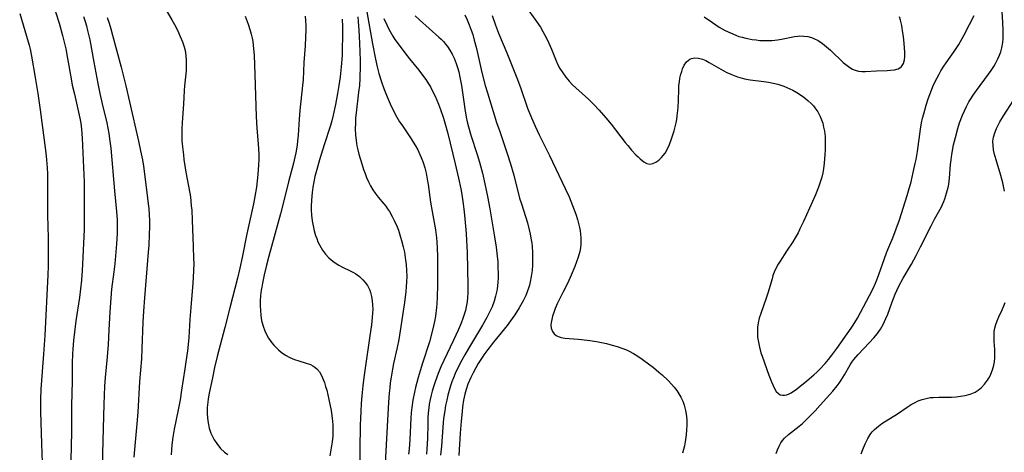
# Model space of a CAD drawing. Units: inches. Extents: x 2028052 to 2033478, y 237010 to 242412.
# Drawn here: x 2030490 to 2030650, y 238815 to 238885 of the extents above; entities that cross this region are included whole.
import ezdxf

# ---------------------------------------------------------------- set-up
doc = ezdxf.new("R2010")
doc.units = ezdxf.units.IN
doc.header["$MEASUREMENT"] = 0
doc.layers.add('c_36_T12S_R17E', color=146, linetype='Continuous')

msp = doc.modelspace()

# ---------------------------------------------------------------- linework, layer by layer
at = {"layer": 'c_36_T12S_R17E'}
for points in [[(2030512.74, 238888.56, 968), (2030514.89, 238884.86, 968), (2030515.32, 238884.07, 968), (2030515.8, 238883.15, 968), (2030516.28, 238882.13, 968), (2030516.62, 238881.3, 968), (2030516.9, 238880.46, 968), (2030517.05, 238879.88, 968), (2030517.18, 238879.07, 968), (2030517.25, 238878.25, 968), (2030517.25, 238877.21, 968), (2030517.21, 238876.58, 968), (2030516.96, 238874.14, 968), (2030516.9, 238873.36, 968), (2030516.79, 238871.18, 968), (2030516.57, 238868.17, 968), (2030516.53, 238867.13, 968), (2030516.53, 238865.77, 968), (2030516.55, 238865.2, 968), (2030516.63, 238864.27, 968), (2030516.78, 238862.92, 968), (2030516.88, 238862.17, 968), (2030517.2, 238860.13, 968), (2030517.81, 238856.74, 968), (2030517.91, 238856.12, 968), (2030518.07, 238854.67, 968), (2030518.13, 238853.98, 968), (2030518.22, 238852.35, 968), (2030518.39, 238848.06, 968), (2030518.45, 238846.1, 968), (2030518.46, 238845.34, 968), (2030518.44, 238844.17, 968), (2030518.39, 238843.07, 968), (2030518.33, 238842.13, 968), (2030517.97, 238838.15, 968), (2030517.83, 238836.23, 968), (2030517.64, 238833.31, 968), (2030517.54, 238832.18, 968), (2030517.43, 238831.15, 968), (2030517.2, 238829.38, 968), (2030517.02, 238828.2, 968), (2030516.5, 238824.75, 968), (2030516.24, 238823.19, 968), (2030515.94, 238821.55, 968), (2030515.31, 238818.45, 968), (2030515.08, 238817.13, 968), (2030514.92, 238815.92, 968), (2030514.84, 238815.11, 968), (2030514.79, 238814.29, 968)], [(2030613.06, 238814.5, 950), (2030613.28, 238815.11, 950), (2030613.53, 238815.69, 950), (2030613.83, 238816.24, 950), (2030614.1, 238816.62, 950), (2030614.43, 238816.99, 950), (2030615.05, 238817.55, 950), (2030616.8, 238818.91, 950), (2030617.33, 238819.37, 950), (2030618.34, 238820.33, 950), (2030619.39, 238821.41, 950), (2030620.23, 238822.32, 950), (2030622.26, 238824.59, 950), (2030622.97, 238825.46, 950), (2030623.3, 238825.91, 950), (2030623.61, 238826.36, 950), (2030624.14, 238827.23, 950), (2030625.09, 238828.87, 950), (2030625.38, 238829.31, 950), (2030625.69, 238829.74, 950), (2030626.01, 238830.14, 950), (2030626.38, 238830.56, 950), (2030628.19, 238832.42, 950), (2030628.93, 238833.25, 950), (2030629.51, 238833.96, 950), (2030630.02, 238834.68, 950), (2030630.46, 238835.44, 950), (2030630.9, 238836.37, 950), (2030631.18, 238837.07, 950), (2030631.86, 238838.95, 950), (2030632.41, 238840.36, 950), (2030632.67, 238840.95, 950), (2030633.01, 238841.64, 950), (2030633.7, 238842.92, 950), (2030635.03, 238845.2, 950), (2030635.8, 238846.6, 950), (2030636.53, 238848, 950), (2030638.23, 238851.42, 950), (2030638.8, 238852.5, 950), (2030639.85, 238854.41, 950), (2030640.28, 238855.35, 950), (2030640.47, 238855.82, 950), (2030640.64, 238856.33, 950), (2030640.86, 238857.08, 950), (2030640.98, 238857.63, 950), (2030641.09, 238858.18, 950), (2030641.23, 238859.18, 950), (2030641.4, 238861.4, 950), (2030641.47, 238862.13, 950), (2030641.58, 238862.99, 950), (2030641.88, 238864.55, 950), (2030642.17, 238865.76, 950), (2030642.57, 238867.22, 950), (2030642.86, 238868.12, 950), (2030643.34, 238869.39, 950), (2030643.65, 238870.11, 950), (2030643.97, 238870.78, 950), (2030644.38, 238871.53, 950), (2030644.7, 238872.05, 950), (2030645.07, 238872.62, 950), (2030645.59, 238873.38, 950), (2030647.55, 238876.01, 950), (2030647.99, 238876.65, 950), (2030648.4, 238877.29, 950), (2030648.69, 238877.77, 950), (2030649.09, 238878.54, 950), (2030649.33, 238879.09, 950), (2030649.54, 238879.64, 950), (2030649.74, 238880.33, 950), (2030649.88, 238881.16, 950), (2030649.94, 238881.8, 950), (2030649.96, 238882.45, 950), (2030649.95, 238883.17, 950), (2030649.88, 238884.41, 950), (2030649.65, 238887.97, 950)], [(2030495.99, 238886.16, 974), (2030496.58, 238884.33, 974), (2030496.93, 238883.13, 974), (2030497.15, 238882.33, 974), (2030497.42, 238881.23, 974), (2030497.66, 238880.14, 974), (2030497.98, 238878.55, 974), (2030498.54, 238875.26, 974), (2030498.74, 238874.23, 974), (2030499.07, 238872.77, 974), (2030499.66, 238870.33, 974), (2030499.97, 238868.88, 974), (2030500.1, 238868.11, 974), (2030500.23, 238867.12, 974), (2030500.35, 238865.66, 974), (2030500.65, 238858.53, 974), (2030500.68, 238856.81, 974), (2030500.69, 238854.88, 974), (2030500.67, 238852.54, 974), (2030500.64, 238850.81, 974), (2030500.41, 238845.2, 974), (2030500.36, 238844.17, 974), (2030500.24, 238842.63, 974), (2030500.08, 238841.18, 974), (2030499.91, 238839.82, 974), (2030499.33, 238836.02, 974), (2030499.07, 238834.18, 974), (2030498.91, 238832.82, 974), (2030498.81, 238831.4, 974), (2030498.77, 238830.65, 974), (2030498.74, 238829.16, 974), (2030498.71, 238826.17, 974), (2030498.63, 238822.33, 974), (2030498.58, 238817.98, 974), (2030498.47, 238811.16, 974)], [(2030546.58, 238886.16, 958), (2030547.48, 238880.97, 958), (2030547.98, 238878.45, 958), (2030548.27, 238877.2, 958), (2030548.55, 238876.14, 958), (2030548.97, 238874.8, 958), (2030549.35, 238873.7, 958), (2030549.87, 238872.34, 958), (2030550.35, 238871.22, 958), (2030551, 238869.89, 958), (2030551.44, 238869.08, 958), (2030551.91, 238868.3, 958), (2030552.24, 238867.79, 958), (2030553.77, 238865.56, 958), (2030554.12, 238865.02, 958), (2030554.5, 238864.38, 958), (2030554.85, 238863.73, 958), (2030555.21, 238862.99, 958), (2030555.41, 238862.52, 958), (2030555.72, 238861.69, 958), (2030555.99, 238860.83, 958), (2030556.21, 238859.96, 958), (2030556.4, 238858.99, 958), (2030556.54, 238858.11, 958), (2030556.94, 238855.28, 958), (2030557.19, 238853.77, 958), (2030557.72, 238850.77, 958), (2030557.89, 238849.48, 958), (2030557.95, 238848.84, 958), (2030558.01, 238847.82, 958), (2030558.06, 238846.46, 958), (2030558.07, 238841.87, 958), (2030558.02, 238839.82, 958), (2030557.96, 238838.84, 958), (2030557.91, 238838.19, 958), (2030557.72, 238836.78, 958), (2030557.57, 238835.9, 958), (2030557.43, 238835.21, 958), (2030557.21, 238834.28, 958), (2030556.74, 238832.62, 958), (2030555.62, 238829.14, 958), (2030555.23, 238827.91, 958), (2030554.92, 238826.84, 958), (2030554.48, 238825.18, 958), (2030554.3, 238824.42, 958), (2030554.03, 238823.12, 958), (2030553.86, 238821.94, 958), (2030553.76, 238821.08, 958), (2030553.7, 238820.22, 958), (2030553.57, 238816.78, 958), (2030553.45, 238815.18, 958), (2030553.37, 238814.37, 958)], [(2030572.36, 238887.08, 948), (2030574.16, 238884.58, 948), (2030574.78, 238883.65, 948), (2030575.18, 238882.97, 948), (2030575.51, 238882.36, 948), (2030575.82, 238881.74, 948), (2030576.13, 238881.07, 948), (2030576.55, 238880.08, 948), (2030577.31, 238878.21, 948), (2030577.62, 238877.55, 948), (2030577.93, 238876.97, 948), (2030578.39, 238876.23, 948), (2030578.91, 238875.53, 948), (2030579.44, 238874.91, 948), (2030580.01, 238874.32, 948), (2030580.53, 238873.81, 948), (2030582.57, 238871.98, 948), (2030583.46, 238871.11, 948), (2030584.3, 238870.21, 948), (2030585.41, 238868.95, 948), (2030586.27, 238867.91, 948), (2030588.56, 238864.97, 948), (2030588.96, 238864.46, 948), (2030589.58, 238863.71, 948), (2030590.28, 238862.97, 948), (2030590.64, 238862.61, 948), (2030591, 238862.28, 948), (2030591.58, 238861.83, 948), (2030592.07, 238861.56, 948), (2030592.56, 238861.45, 948), (2030593.04, 238861.52, 948), (2030593.52, 238861.74, 948), (2030594, 238862.08, 948), (2030594.45, 238862.51, 948), (2030594.73, 238862.83, 948), (2030595.01, 238863.23, 948), (2030595.4, 238863.9, 948), (2030595.74, 238864.63, 948), (2030596.09, 238865.55, 948), (2030596.25, 238866.02, 948), (2030596.49, 238866.83, 948), (2030596.66, 238867.48, 948), (2030596.8, 238868.14, 948), (2030596.91, 238868.7, 948), (2030596.99, 238869.26, 948), (2030597.09, 238870.14, 948), (2030597.13, 238870.66, 948), (2030597.18, 238871.78, 948), (2030597.24, 238873.6, 948), (2030597.28, 238874.22, 948), (2030597.35, 238874.81, 948), (2030597.44, 238875.39, 948), (2030597.59, 238876.04, 948), (2030597.72, 238876.49, 948), (2030597.87, 238876.92, 948), (2030598.12, 238877.47, 948), (2030598.52, 238878.05, 948), (2030599.02, 238878.46, 948), (2030599.31, 238878.58, 948), (2030599.86, 238878.67, 948), (2030600.45, 238878.63, 948), (2030601.08, 238878.47, 948), (2030601.63, 238878.23, 948), (2030602.18, 238877.95, 948), (2030604.46, 238876.64, 948), (2030605.07, 238876.31, 948), (2030605.7, 238876.02, 948), (2030606.24, 238875.8, 948), (2030606.78, 238875.6, 948), (2030607.54, 238875.39, 948), (2030607.92, 238875.3, 948), (2030608.82, 238875.14, 948), (2030611.04, 238874.85, 948), (2030611.82, 238874.74, 948), (2030612.59, 238874.59, 948), (2030613.34, 238874.41, 948), (2030613.8, 238874.26, 948), (2030614.3, 238874.09, 948), (2030614.78, 238873.89, 948), (2030615.75, 238873.42, 948), (2030616.41, 238873.05, 948), (2030617, 238872.68, 948), (2030617.57, 238872.28, 948), (2030618.21, 238871.78, 948), (2030618.8, 238871.23, 948), (2030619.11, 238870.89, 948), (2030619.35, 238870.59, 948), (2030619.82, 238869.9, 948), (2030620.22, 238869.15, 948), (2030620.44, 238868.62, 948), (2030620.62, 238868.08, 948), (2030620.78, 238867.44, 948), (2030620.89, 238866.8, 948), (2030621, 238865.9, 948), (2030621.03, 238865.22, 948), (2030621.05, 238864.49, 948), (2030621.03, 238863.76, 948), (2030620.99, 238862.99, 948), (2030620.87, 238861.57, 948), (2030620.75, 238860.68, 948), (2030620.62, 238860, 948), (2030620.47, 238859.32, 948), (2030620.33, 238858.82, 948), (2030620.18, 238858.33, 948), (2030619.95, 238857.7, 948), (2030619.45, 238856.47, 948), (2030617.5, 238852.15, 948), (2030616.93, 238850.93, 948), (2030616.62, 238850.31, 948), (2030616.15, 238849.48, 948), (2030615.77, 238848.84, 948), (2030614.77, 238847.3, 948), (2030613.7, 238845.71, 948), (2030613.39, 238845.22, 948), (2030613.11, 238844.72, 948), (2030612.74, 238843.9, 948), (2030612.55, 238843.38, 948), (2030612.39, 238842.85, 948), (2030611.72, 238840.49, 948), (2030611.46, 238839.69, 948), (2030610.56, 238837.19, 948), (2030610.33, 238836.45, 948), (2030610.16, 238835.69, 948), (2030610.05, 238834.97, 948), (2030610.01, 238834.12, 948), (2030610.06, 238833.34, 948), (2030610.17, 238832.55, 948), (2030610.34, 238831.73, 948), (2030610.59, 238830.83, 948), (2030610.78, 238830.26, 948), (2030611.9, 238827.21, 948), (2030612.3, 238826.14, 948), (2030612.53, 238825.61, 948), (2030612.8, 238825.04, 948), (2030613.09, 238824.56, 948), (2030613.43, 238824.21, 948), (2030613.74, 238824.03, 948), (2030614.07, 238823.93, 948), (2030614.43, 238823.93, 948), (2030614.81, 238824.02, 948), (2030615.15, 238824.16, 948), (2030615.51, 238824.35, 948), (2030615.9, 238824.59, 948), (2030616.29, 238824.87, 948), (2030616.65, 238825.14, 948), (2030618.05, 238826.27, 948), (2030619.18, 238827.23, 948), (2030619.68, 238827.7, 948), (2030620.17, 238828.19, 948), (2030621.01, 238829.08, 948), (2030621.58, 238829.75, 948), (2030622.13, 238830.42, 948), (2030622.93, 238831.5, 948), (2030625.23, 238834.8, 948), (2030625.56, 238835.31, 948), (2030626.25, 238836.47, 948), (2030628.25, 238840.1, 948), (2030628.83, 238841.26, 948), (2030629.22, 238842.15, 948), (2030629.53, 238842.93, 948), (2030629.76, 238843.54, 948), (2030630.65, 238846.14, 948), (2030630.97, 238847.02, 948), (2030631.19, 238847.57, 948), (2030632.01, 238849.49, 948), (2030632.58, 238850.96, 948), (2030633.08, 238852.42, 948), (2030634.37, 238856.37, 948), (2030634.58, 238857.1, 948), (2030634.97, 238858.59, 948), (2030635.34, 238860.1, 948), (2030635.66, 238861.56, 948), (2030635.79, 238862.21, 948), (2030636, 238863.51, 948), (2030636.52, 238867.13, 948), (2030636.69, 238868.12, 948), (2030636.86, 238868.92, 948), (2030637.03, 238869.62, 948), (2030637.43, 238871.01, 948), (2030637.76, 238872.05, 948), (2030638, 238872.75, 948), (2030638.27, 238873.45, 948), (2030638.51, 238874.04, 948), (2030638.84, 238874.74, 948), (2030639.2, 238875.44, 948), (2030639.53, 238876.05, 948), (2030639.82, 238876.55, 948), (2030640.31, 238877.35, 948), (2030640.66, 238877.88, 948), (2030641.96, 238879.71, 948), (2030642.71, 238880.85, 948), (2030643.01, 238881.34, 948), (2030643.57, 238882.33, 948), (2030644.48, 238884.07, 948), (2030645.21, 238885.54, 948)], [(2030490.19, 238885.86, 976), (2030491.32, 238882.18, 976), (2030491.72, 238880.75, 976), (2030491.88, 238880.1, 976), (2030492.12, 238878.96, 976), (2030492.73, 238875.5, 976), (2030493.15, 238872.91, 976), (2030493.53, 238870.26, 976), (2030494.45, 238863.29, 976), (2030494.57, 238862.15, 976), (2030494.66, 238860.82, 976), (2030494.7, 238859.84, 976), (2030494.72, 238858.5, 976), (2030494.71, 238853.17, 976), (2030494.79, 238849.47, 976), (2030494.82, 238847.17, 976), (2030494.81, 238844.9, 976), (2030494.77, 238843.49, 976), (2030494.25, 238833.66, 976), (2030494.06, 238830.59, 976), (2030493.63, 238824.95, 976), (2030493.55, 238823.26, 976), (2030493.55, 238822.21, 976), (2030493.57, 238821.29, 976), (2030493.76, 238816.07, 976), (2030493.83, 238813.02, 976)], [(2030500.53, 238885.38, 972), (2030500.8, 238884.58, 972), (2030501.02, 238883.85, 972), (2030501.22, 238883.1, 972), (2030501.56, 238881.6, 972), (2030502.24, 238877.99, 972), (2030502.87, 238874.52, 972), (2030503.2, 238872.87, 972), (2030503.58, 238871.2, 972), (2030504.32, 238868.13, 972), (2030504.65, 238866.43, 972), (2030504.85, 238865.14, 972), (2030504.97, 238864.03, 972), (2030505.58, 238857.09, 972), (2030505.91, 238853.75, 972), (2030506, 238852.41, 972), (2030506.03, 238851.68, 972), (2030506.02, 238850.17, 972), (2030505.94, 238848.53, 972), (2030505.65, 238845.25, 972), (2030505.5, 238843.97, 972), (2030505.13, 238841.14, 972), (2030504.99, 238839.7, 972), (2030504.83, 238837.47, 972), (2030504.68, 238834.49, 972), (2030504.54, 238832.17, 972), (2030504.38, 238830.16, 972), (2030504.09, 238826.81, 972), (2030503.99, 238825.43, 972), (2030503.9, 238823.89, 972), (2030503.85, 238822.47, 972), (2030503.76, 238818.54, 972), (2030503.61, 238812.46, 972)], [(2030504.39, 238885.21, 970), (2030504.7, 238884.3, 970), (2030504.99, 238883.38, 970), (2030505.28, 238882.37, 970), (2030506.68, 238877.16, 970), (2030507.44, 238874.16, 970), (2030508.05, 238871.56, 970), (2030509.5, 238865.17, 970), (2030509.84, 238863.61, 970), (2030510.12, 238862.13, 970), (2030510.28, 238861.12, 970), (2030510.84, 238856.82, 970), (2030511.07, 238854.97, 970), (2030511.15, 238854.22, 970), (2030511.23, 238853.21, 970), (2030511.26, 238852.26, 970), (2030511.27, 238851.28, 970), (2030511.24, 238850.01, 970), (2030511.16, 238848.3, 970), (2030511.08, 238847.17, 970), (2030510.48, 238839.73, 970), (2030510.32, 238837.57, 970), (2030510.21, 238835.78, 970), (2030510.04, 238831.49, 970), (2030509.95, 238829.84, 970), (2030509.67, 238826.15, 970), (2030509.37, 238821.19, 970), (2030509.23, 238819.32, 970), (2030508.85, 238815.15, 970), (2030508.75, 238813.92, 970)], [(2030526.8, 238885.46, 966), (2030527.3, 238884.13, 966), (2030527.62, 238883.12, 966), (2030527.79, 238882.5, 966), (2030527.93, 238881.88, 966), (2030528.04, 238881.31, 966), (2030528.13, 238880.74, 966), (2030528.19, 238880.16, 966), (2030528.27, 238879.14, 966), (2030528.36, 238875.97, 966), (2030528.6, 238869.17, 966), (2030528.72, 238867.29, 966), (2030528.93, 238864.72, 966), (2030529.02, 238863.06, 966), (2030529.02, 238862.17, 966), (2030528.99, 238861.32, 966), (2030528.86, 238859.74, 966), (2030528.63, 238857.71, 966), (2030528.41, 238856.2, 966), (2030528.19, 238855.02, 966), (2030527.11, 238850.15, 966), (2030526.35, 238846.31, 966), (2030525.96, 238844.55, 966), (2030525.57, 238842.91, 966), (2030524.31, 238838.13, 966), (2030523.52, 238834.92, 966), (2030522.29, 238830.2, 966), (2030521.86, 238828.43, 966), (2030521.49, 238826.79, 966), (2030520.98, 238824.29, 966), (2030520.82, 238823.38, 966), (2030520.75, 238822.84, 966), (2030520.67, 238821.93, 966), (2030520.65, 238821.03, 966), (2030520.69, 238820.22, 966), (2030520.79, 238819.45, 966), (2030520.98, 238818.6, 966), (2030521.26, 238817.77, 966), (2030521.43, 238817.37, 966), (2030521.78, 238816.71, 966), (2030522.19, 238816.09, 966), (2030522.83, 238815.32, 966), (2030523.47, 238814.71, 966), (2030524, 238814.3, 966)], [(2030536.57, 238885.42, 964), (2030536.64, 238884.76, 964), (2030536.67, 238883.86, 964), (2030536.67, 238883.18, 964), (2030536.64, 238882.05, 964), (2030536.56, 238880.61, 964), (2030536.37, 238877.93, 964), (2030536.22, 238875.13, 964), (2030536.15, 238874.21, 964), (2030535.69, 238870.13, 964), (2030535.58, 238868.74, 964), (2030535.42, 238866.13, 964), (2030535.34, 238865.19, 964), (2030535.26, 238864.52, 964), (2030535.05, 238863.28, 964), (2030534.89, 238862.54, 964), (2030534.66, 238861.58, 964), (2030533.83, 238858.54, 964), (2030533.07, 238855.46, 964), (2030532.53, 238853.35, 964), (2030530.66, 238846.52, 964), (2030530.28, 238845.03, 964), (2030529.91, 238843.49, 964), (2030529.63, 238842.13, 964), (2030529.51, 238841.45, 964), (2030529.43, 238840.97, 964), (2030529.33, 238840.11, 964), (2030529.27, 238839.24, 964), (2030529.26, 238838.38, 964), (2030529.28, 238837.73, 964), (2030529.36, 238836.89, 964), (2030529.49, 238836.07, 964), (2030529.73, 238835.14, 964), (2030530, 238834.39, 964), (2030530.28, 238833.78, 964), (2030530.6, 238833.21, 964), (2030530.86, 238832.81, 964), (2030531.15, 238832.43, 964), (2030531.48, 238832.04, 964), (2030531.83, 238831.66, 964), (2030532.23, 238831.29, 964), (2030532.66, 238830.94, 964), (2030533.36, 238830.46, 964), (2030534.08, 238830.07, 964), (2030534.82, 238829.75, 964), (2030535.55, 238829.5, 964), (2030536.75, 238829.16, 964), (2030537.41, 238828.93, 964), (2030537.81, 238828.73, 964), (2030538.15, 238828.5, 964), (2030538.45, 238828.23, 964), (2030538.87, 238827.72, 964), (2030539.28, 238827.01, 964), (2030539.49, 238826.52, 964), (2030539.68, 238826, 964), (2030539.88, 238825.38, 964), (2030540.06, 238824.74, 964), (2030540.41, 238823.25, 964), (2030540.76, 238821.47, 964), (2030540.95, 238820.23, 964), (2030541.04, 238819.16, 964), (2030541.06, 238818.31, 964), (2030541.03, 238817.29, 964), (2030540.92, 238816.36, 964), (2030540.59, 238814.13, 964)], [(2030542.55, 238884.94, 962), (2030542.6, 238883.76, 962), (2030542.61, 238882.14, 962), (2030542.59, 238880.19, 962), (2030542.55, 238879.08, 962), (2030542.43, 238877.2, 962), (2030542.25, 238875.59, 962), (2030542.05, 238874.19, 962), (2030541.83, 238872.87, 962), (2030541.5, 238871.11, 962), (2030541.13, 238869.38, 962), (2030540.9, 238868.48, 962), (2030540.67, 238867.69, 962), (2030539.66, 238864.57, 962), (2030538.9, 238862.13, 962), (2030538.45, 238860.57, 962), (2030538.15, 238859.41, 962), (2030537.96, 238858.54, 962), (2030537.81, 238857.7, 962), (2030537.69, 238856.86, 962), (2030537.57, 238855.6, 962), (2030537.54, 238854.55, 962), (2030537.55, 238854, 962), (2030537.59, 238853.13, 962), (2030537.7, 238852.22, 962), (2030537.84, 238851.42, 962), (2030538.03, 238850.63, 962), (2030538.25, 238849.87, 962), (2030538.43, 238849.36, 962), (2030538.64, 238848.85, 962), (2030538.88, 238848.34, 962), (2030539.15, 238847.84, 962), (2030539.36, 238847.5, 962), (2030539.84, 238846.84, 962), (2030540.39, 238846.24, 962), (2030541.04, 238845.69, 962), (2030541.75, 238845.21, 962), (2030542.02, 238845.06, 962), (2030542.64, 238844.74, 962), (2030543.89, 238844.14, 962), (2030544.4, 238843.86, 962), (2030544.77, 238843.63, 962), (2030545.38, 238843.19, 962), (2030545.93, 238842.69, 962), (2030546.32, 238842.24, 962), (2030546.66, 238841.75, 962), (2030547.04, 238840.99, 962), (2030547.17, 238840.63, 962), (2030547.34, 238839.95, 962), (2030547.46, 238839.25, 962), (2030547.52, 238838.53, 962), (2030547.53, 238837.89, 962), (2030547.51, 238837.23, 962), (2030547.47, 238836.57, 962), (2030547.35, 238835.36, 962), (2030547.09, 238833.56, 962), (2030546.23, 238827.94, 962), (2030546.08, 238826.84, 962), (2030545.92, 238825.49, 962), (2030545.76, 238823.84, 962), (2030545.66, 238822.6, 962), (2030545.59, 238821.29, 962), (2030545.54, 238820.17, 962), (2030545.51, 238819.1, 962), (2030545.41, 238811.16, 962)], [(2030545.11, 238885.32, 960), (2030545.18, 238884.6, 960), (2030545.28, 238883.18, 960), (2030545.39, 238881.07, 960), (2030545.45, 238879.66, 960), (2030545.48, 238878.24, 960), (2030545.48, 238876.75, 960), (2030545.46, 238876.01, 960), (2030545.43, 238875.32, 960), (2030545.36, 238874.19, 960), (2030545.25, 238873.09, 960), (2030544.84, 238869.76, 960), (2030544.76, 238868.95, 960), (2030544.71, 238868.11, 960), (2030544.69, 238867.15, 960), (2030544.74, 238866.2, 960), (2030544.84, 238865.25, 960), (2030544.98, 238864.42, 960), (2030545.13, 238863.74, 960), (2030545.3, 238863.06, 960), (2030545.76, 238861.46, 960), (2030546.05, 238860.58, 960), (2030546.29, 238859.93, 960), (2030546.54, 238859.29, 960), (2030546.86, 238858.55, 960), (2030547.18, 238857.91, 960), (2030547.54, 238857.29, 960), (2030547.93, 238856.7, 960), (2030548.43, 238856.07, 960), (2030549.33, 238855.01, 960), (2030549.65, 238854.62, 960), (2030549.94, 238854.21, 960), (2030550.24, 238853.76, 960), (2030550.71, 238852.95, 960), (2030551.07, 238852.21, 960), (2030551.48, 238851.27, 960), (2030551.7, 238850.7, 960), (2030552.07, 238849.57, 960), (2030552.23, 238849.02, 960), (2030552.49, 238848.03, 960), (2030552.68, 238847.16, 960), (2030552.88, 238845.88, 960), (2030552.97, 238845.13, 960), (2030553.04, 238844.18, 960), (2030553.05, 238843.18, 960), (2030553.03, 238842.35, 960), (2030552.98, 238841.51, 960), (2030552.91, 238840.79, 960), (2030552.67, 238839, 960), (2030551.75, 238832.96, 960), (2030551.5, 238831.66, 960), (2030550.92, 238829.11, 960), (2030550.72, 238828.15, 960), (2030550.51, 238826.87, 960), (2030550.39, 238825.95, 960), (2030550.3, 238825.13, 960), (2030550.22, 238824.3, 960), (2030550.12, 238822.82, 960), (2030549.52, 238811.93, 960)], [(2030549.36, 238885.05, 956), (2030549.8, 238884.06, 956), (2030550.16, 238883.31, 956), (2030550.35, 238882.97, 956), (2030550.78, 238882.21, 956), (2030551.12, 238881.68, 956), (2030551.48, 238881.16, 956), (2030552.75, 238879.47, 956), (2030553.51, 238878.51, 956), (2030555.01, 238876.66, 956), (2030555.78, 238875.67, 956), (2030556.15, 238875.16, 956), (2030556.61, 238874.48, 956), (2030556.91, 238873.97, 956), (2030557.21, 238873.41, 956), (2030557.66, 238872.47, 956), (2030558.2, 238871.18, 956), (2030558.54, 238870.32, 956), (2030559.04, 238868.87, 956), (2030559.26, 238868.14, 956), (2030559.71, 238866.43, 956), (2030560.92, 238861.49, 956), (2030561.47, 238859.15, 956), (2030561.82, 238857.43, 956), (2030561.99, 238856.49, 956), (2030562.21, 238855.01, 956), (2030562.33, 238854.12, 956), (2030562.44, 238853.15, 956), (2030562.62, 238851.36, 956), (2030562.72, 238850.16, 956), (2030562.79, 238849.04, 956), (2030562.86, 238847.16, 956), (2030562.91, 238844.39, 956), (2030562.98, 238841.77, 956), (2030562.97, 238840.53, 956), (2030562.94, 238839.81, 956), (2030562.87, 238839.09, 956), (2030562.73, 238838.26, 956), (2030562.59, 238837.68, 956), (2030562.41, 238837.04, 956), (2030562.19, 238836.41, 956), (2030561.89, 238835.63, 956), (2030561.42, 238834.52, 956), (2030560.67, 238832.9, 956), (2030559.06, 238829.59, 956), (2030558.59, 238828.54, 956), (2030558.16, 238827.48, 956), (2030557.66, 238826.13, 956), (2030557.39, 238825.28, 956), (2030557.19, 238824.61, 956), (2030557.02, 238823.94, 956), (2030556.86, 238823.26, 956), (2030556.72, 238822.47, 956), (2030556.65, 238821.91, 956), (2030556.56, 238821.1, 956), (2030556.5, 238820.29, 956), (2030556.47, 238819.28, 956), (2030556.44, 238816.92, 956), (2030556.35, 238815.22, 956), (2030556.27, 238814.37, 956)], [(2030554.43, 238885.51, 954), (2030555.13, 238884.86, 954), (2030558.28, 238882.06, 954), (2030558.66, 238881.7, 954), (2030559.02, 238881.31, 954), (2030559.36, 238880.92, 954), (2030559.67, 238880.5, 954), (2030560.07, 238879.91, 954), (2030560.42, 238879.27, 954), (2030560.74, 238878.61, 954), (2030561.09, 238877.74, 954), (2030561.31, 238877.09, 954), (2030561.5, 238876.4, 954), (2030561.7, 238875.54, 954), (2030561.95, 238874.18, 954), (2030562.5, 238870.41, 954), (2030562.73, 238869.04, 954), (2030562.89, 238868.28, 954), (2030563.09, 238867.47, 954), (2030563.48, 238866.14, 954), (2030564.5, 238863, 954), (2030564.88, 238861.74, 954), (2030565.34, 238859.99, 954), (2030565.75, 238858.22, 954), (2030566.17, 238856.16, 954), (2030566.53, 238854.2, 954), (2030567.33, 238849.63, 954), (2030567.59, 238847.94, 954), (2030567.76, 238846.5, 954), (2030567.83, 238845.59, 954), (2030567.88, 238844.69, 954), (2030567.9, 238843.7, 954), (2030567.9, 238842.97, 954), (2030567.86, 238842.24, 954), (2030567.75, 238841.23, 954), (2030567.68, 238840.86, 954), (2030567.49, 238840.01, 954), (2030567.24, 238839.18, 954), (2030566.91, 238838.3, 954), (2030566.66, 238837.72, 954), (2030566.06, 238836.53, 954), (2030565.37, 238835.29, 954), (2030563.07, 238831.52, 954), (2030562.48, 238830.52, 954), (2030561.99, 238829.65, 954), (2030561.34, 238828.37, 954), (2030560.93, 238827.45, 954), (2030560.65, 238826.78, 954), (2030560.4, 238826.1, 954), (2030560.18, 238825.46, 954), (2030559.95, 238824.7, 954), (2030559.74, 238823.93, 954), (2030559.55, 238823.13, 954), (2030559.38, 238822.28, 954), (2030559.23, 238821.43, 954), (2030559.05, 238820.16, 954), (2030558.91, 238818.75, 954), (2030558.69, 238815.67, 954), (2030558.57, 238814.2, 954)], [(2030562.52, 238885.64, 952), (2030562.89, 238884.87, 952), (2030563.22, 238884.06, 952), (2030563.55, 238883.15, 952), (2030563.77, 238882.45, 952), (2030564.02, 238881.57, 952), (2030564.38, 238880.19, 952), (2030565.14, 238876.79, 952), (2030565.37, 238875.86, 952), (2030565.8, 238874.22, 952), (2030566.17, 238873.01, 952), (2030567.66, 238868.2, 952), (2030568.16, 238866.71, 952), (2030569.39, 238863.18, 952), (2030569.92, 238861.5, 952), (2030570.45, 238859.66, 952), (2030571.4, 238855.93, 952), (2030571.68, 238854.97, 952), (2030572.65, 238851.89, 952), (2030572.95, 238850.79, 952), (2030573.12, 238850.06, 952), (2030573.29, 238849.18, 952), (2030573.36, 238848.61, 952), (2030573.42, 238848.05, 952), (2030573.49, 238847.12, 952), (2030573.51, 238846.3, 952), (2030573.51, 238845.68, 952), (2030573.48, 238845.05, 952), (2030573.42, 238844.18, 952), (2030573.29, 238843.23, 952), (2030573.12, 238842.34, 952), (2030572.99, 238841.82, 952), (2030572.84, 238841.3, 952), (2030572.62, 238840.7, 952), (2030572.38, 238840.1, 952), (2030571.98, 238839.27, 952), (2030571.34, 238838.12, 952), (2030570.6, 238836.96, 952), (2030570.21, 238836.39, 952), (2030569.38, 238835.27, 952), (2030568.91, 238834.68, 952), (2030567.14, 238832.55, 952), (2030566.22, 238831.38, 952), (2030565.59, 238830.5, 952), (2030565.29, 238830.06, 952), (2030564.68, 238829.09, 952), (2030564.28, 238828.4, 952), (2030563.83, 238827.55, 952), (2030563.46, 238826.8, 952), (2030563.01, 238825.74, 952), (2030562.72, 238824.87, 952), (2030562.51, 238824.13, 952), (2030562.3, 238823.13, 952), (2030562.13, 238822.06, 952), (2030562.04, 238821.31, 952), (2030561.89, 238819.72, 952), (2030561.74, 238817.8, 952), (2030561.52, 238814.19, 952)], [(2030566.92, 238885.53, 950), (2030567.47, 238883.96, 950), (2030567.98, 238882.66, 950), (2030569.34, 238879.48, 950), (2030570.93, 238875.46, 950), (2030571.53, 238873.86, 950), (2030572.7, 238870.5, 950), (2030573.32, 238868.93, 950), (2030573.9, 238867.6, 950), (2030574.57, 238866.18, 950), (2030576.25, 238862.85, 950), (2030578.81, 238857.51, 950), (2030579.42, 238856.12, 950), (2030580, 238854.72, 950), (2030580.51, 238853.3, 950), (2030580.79, 238852.46, 950), (2030580.98, 238851.8, 950), (2030581.14, 238851.15, 950), (2030581.23, 238850.62, 950), (2030581.3, 238850.09, 950), (2030581.34, 238849.45, 950), (2030581.34, 238848.81, 950), (2030581.32, 238848.47, 950), (2030581.26, 238847.85, 950), (2030581.15, 238847.24, 950), (2030580.91, 238846.32, 950), (2030580.66, 238845.59, 950), (2030580.37, 238844.85, 950), (2030579.75, 238843.41, 950), (2030579.2, 238842.2, 950), (2030578.44, 238840.61, 950), (2030577.52, 238838.77, 950), (2030577.19, 238838.01, 950), (2030576.94, 238837.37, 950), (2030576.76, 238836.78, 950), (2030576.61, 238836.21, 950), (2030576.52, 238835.74, 950), (2030576.48, 238835.29, 950), (2030576.52, 238834.81, 950), (2030576.71, 238834.27, 950), (2030576.99, 238833.9, 950), (2030577.35, 238833.61, 950), (2030577.8, 238833.4, 950), (2030578.15, 238833.3, 950), (2030578.75, 238833.21, 950), (2030580.9, 238833.06, 950), (2030581.44, 238833, 950), (2030582.82, 238832.82, 950), (2030583.9, 238832.64, 950), (2030584.69, 238832.48, 950), (2030585.49, 238832.31, 950), (2030586.45, 238832.07, 950), (2030587.23, 238831.85, 950), (2030587.99, 238831.59, 950), (2030588.74, 238831.3, 950), (2030589.18, 238831.1, 950), (2030589.9, 238830.71, 950), (2030590.61, 238830.28, 950), (2030591.3, 238829.8, 950), (2030592.32, 238829.05, 950), (2030593.14, 238828.42, 950), (2030594.02, 238827.71, 950), (2030594.54, 238827.26, 950), (2030595.53, 238826.32, 950), (2030596.06, 238825.76, 950), (2030596.51, 238825.25, 950), (2030596.93, 238824.71, 950), (2030597.28, 238824.18, 950), (2030597.59, 238823.62, 950), (2030597.88, 238823, 950), (2030598.12, 238822.33, 950), (2030598.36, 238821.46, 950), (2030598.5, 238820.56, 950), (2030598.55, 238819.85, 950), (2030598.55, 238819.09, 950), (2030598.51, 238818.33, 950), (2030598.44, 238817.51, 950), (2030598.29, 238816.36, 950), (2030598.18, 238815.75, 950), (2030598.03, 238815.15, 950), (2030597.85, 238814.56, 950)], [(2030601.39, 238885.31, 946), (2030602.71, 238884.4, 946), (2030603.81, 238883.68, 946), (2030604.77, 238883.13, 946), (2030605.63, 238882.72, 946), (2030606.52, 238882.35, 946), (2030607.02, 238882.17, 946), (2030607.53, 238882.01, 946), (2030608.15, 238881.85, 946), (2030609.18, 238881.66, 946), (2030609.79, 238881.58, 946), (2030610.4, 238881.52, 946), (2030611.45, 238881.49, 946), (2030612.39, 238881.51, 946), (2030613.26, 238881.59, 946), (2030613.94, 238881.7, 946), (2030616.03, 238882.14, 946), (2030616.56, 238882.22, 946), (2030616.9, 238882.24, 946), (2030617.55, 238882.22, 946), (2030618.19, 238882.13, 946), (2030618.82, 238881.96, 946), (2030619.16, 238881.84, 946), (2030619.89, 238881.48, 946), (2030620.59, 238881.01, 946), (2030621.25, 238880.49, 946), (2030621.9, 238879.92, 946), (2030623.94, 238877.95, 946), (2030624.36, 238877.59, 946), (2030625.01, 238877.11, 946), (2030625.44, 238876.86, 946), (2030625.9, 238876.66, 946), (2030626.44, 238876.52, 946), (2030627, 238876.45, 946), (2030627.55, 238876.45, 946), (2030629.35, 238876.56, 946), (2030631.12, 238876.64, 946), (2030631.66, 238876.67, 946), (2030632.3, 238876.76, 946), (2030632.87, 238876.92, 946), (2030633.16, 238877.07, 946), (2030633.4, 238877.26, 946), (2030633.75, 238877.76, 946), (2030633.93, 238878.34, 946), (2030633.99, 238878.89, 946), (2030633.97, 238879.62, 946), (2030633.87, 238881.01, 946), (2030633.74, 238882.14, 946), (2030633.61, 238883.06, 946), (2030633.46, 238883.92, 946), (2030633.25, 238884.82, 946), (2030633.09, 238885.36, 946)], [(2030650.17, 238857.06, 952), (2030649.87, 238858.39, 952), (2030649.56, 238859.61, 952), (2030648.78, 238862.14, 952), (2030648.63, 238862.69, 952), (2030648.49, 238863.23, 952), (2030648.39, 238863.77, 952), (2030648.29, 238864.46, 952), (2030648.28, 238865.14, 952), (2030648.38, 238865.82, 952), (2030648.57, 238866.5, 952), (2030648.86, 238867.24, 952), (2030649.06, 238867.66, 952), (2030649.41, 238868.31, 952), (2030649.98, 238869.25, 952), (2030651.65, 238871.87, 952)], [(2030626.86, 238814.44, 952), (2030627.16, 238815.12, 952), (2030627.54, 238816.05, 952), (2030627.72, 238816.48, 952), (2030627.93, 238816.9, 952), (2030628.33, 238817.55, 952), (2030628.66, 238817.98, 952), (2030629.03, 238818.37, 952), (2030629.69, 238818.93, 952), (2030630.25, 238819.33, 952), (2030632.79, 238820.91, 952), (2030634.37, 238821.99, 952), (2030635.02, 238822.42, 952), (2030635.53, 238822.71, 952), (2030636.14, 238823.02, 952), (2030636.78, 238823.26, 952), (2030637.62, 238823.49, 952), (2030638.1, 238823.56, 952), (2030638.59, 238823.6, 952), (2030639.47, 238823.62, 952), (2030640.74, 238823.61, 952), (2030641.53, 238823.63, 952), (2030642.32, 238823.69, 952), (2030643.39, 238823.84, 952), (2030643.77, 238823.91, 952), (2030644.6, 238824.14, 952), (2030645.37, 238824.46, 952), (2030645.88, 238824.75, 952), (2030646.44, 238825.2, 952), (2030646.93, 238825.73, 952), (2030647.39, 238826.37, 952), (2030647.69, 238826.86, 952), (2030647.94, 238827.38, 952), (2030648.22, 238828.09, 952), (2030648.43, 238828.82, 952), (2030648.53, 238829.38, 952), (2030648.59, 238830.03, 952), (2030648.59, 238830.69, 952), (2030648.57, 238831.34, 952), (2030648.47, 238832.67, 952), (2030648.45, 238833.32, 952), (2030648.46, 238833.66, 952), (2030648.5, 238834.26, 952), (2030648.59, 238834.85, 952), (2030648.75, 238835.44, 952), (2030648.96, 238836.02, 952), (2030649.22, 238836.64, 952), (2030649.76, 238837.8, 952), (2030650.03, 238838.42, 952), (2030650.26, 238838.99, 952)]]:
    msp.add_polyline3d(points, dxfattribs=at)

doc.saveas('drawing.dxf')
